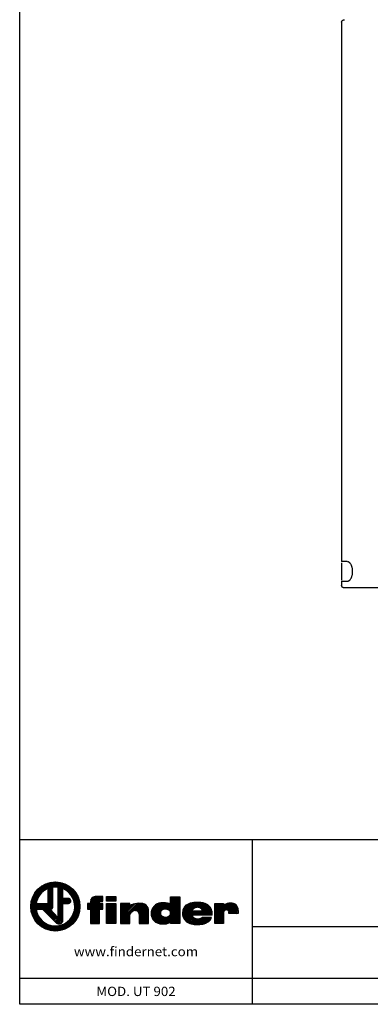
# Model space of a CAD drawing. Extents: x -144 to 282557, y -76 to 302902.
# Drawn here: x -144 to -76, y -76 to 115 of the extents above; entities that cross this region are included whole.
import ezdxf
from ezdxf.enums import TextEntityAlignment as Align

# ---------------------------------------------------------------- set-up
doc = ezdxf.new("R2010")
doc.units = 0
doc.header["$LTSCALE"] = 0.5
doc.header["$MEASUREMENT"] = 0
doc.layers.get('0').update_dxf_attribs({"linetype": 'CONTINUOUS'})
doc.layers.get('DEFPOINTS').update_dxf_attribs({"linetype": 'CONTINUOUS'})
for name, color, linetype in [('CARTOUCHE', 7, 'CONTINUOUS'), ('DIM', 3, 'CONTINUOUS'), ('DRAW', 7, 'CONTINUOUS'), ('DRAW-TEXT', 1, 'CONTINUOUS')]:
    doc.layers.add(name, color=color, linetype=linetype)
doc.styles.add('FINDER', font='ARIAL.TTF', dxfattribs={"height": 1.8})
doc.dimstyles.new('FINDER', dxfattribs={"dimtxt": 3.5, "dimasz": 2.5, "dimexe": 1.25, "dimexo": 2, "dimtad": 1, "dimdsep": 46, "dimtxsty": 'FINDER', "dimcen": 2.5, "dimclrd": 256, "dimclre": 256, "dimclrt": 2, "dimadec": 0, "dimazin": 0, "dimtfac": 1, "dimtmove": 0, "dimatfit": 3, "dimfxl": 1, "dimarcsym": 0})

# ---------------------------------------------------------------- blocks, each defined once
blk = doc.blocks.new('*X609')
at = {"color": 0, "linetype": 'Continuous'}
for p, q in [((7.204078, 24.685722), (11.139345, 28.620989)), ((9.92464, 27.123441), (11.463286, 28.662087)), ((10.464823, 27.380782), (11.764259, 28.680217)), ((10.464823, 27.097939), (12.046753, 28.679869)), ((10.464823, 26.815096), (12.313807, 28.66408)), ((11.605159, 27.672589), (12.567584, 28.635015)), ((11.899556, 27.684144), (12.809691, 28.594279)), ((7.275296, 25.039783), (10.785285, 28.549771)), ((7.389393, 25.436722), (10.388345, 28.435675)), ((7.574054, 25.904226), (9.920841, 28.251013)), ((7.923915, 26.53693), (9.288138, 27.901153)), ((10.464823, 26.532253), (11.413873, 27.481303)), ((10.464823, 26.249411), (11.413873, 27.198461)), ((10.464823, 25.966568), (11.413873, 26.915618)), ((12.172484, 27.674229), (13.041351, 28.543096)), ((12.362923, 27.581825), (13.26352, 28.482423)), ((12.362923, 27.298983), (13.476956, 28.413016)), ((12.362923, 27.01614), (13.682269, 28.335486)), ((12.362923, 26.733297), (13.879952, 28.250326)), ((12.362923, 26.450454), (14.070408, 28.157939)), ((12.362923, 26.167612), (13.323223, 27.127912)), ((12.362923, 25.884769), (13.323223, 26.845069)), ((13.51476, 27.319448), (14.253964, 28.058653)), ((13.701993, 27.223839), (14.430886, 27.952732)), ((13.880701, 27.119704), (14.601389, 27.840392)), ((14.051246, 27.007407), (14.76564, 27.7218)), ((14.213901, 26.887219), (14.923766, 27.597084)), ((14.368854, 26.75933), (15.07586, 27.466336)), ((14.516224, 26.623856), (15.221979, 27.329612)), ((14.65606, 26.48085), (15.362148, 27.186938)), ((14.78835, 26.330297), (15.49636, 27.038307)), ((14.913014, 26.172119), (15.624577, 26.883681)), ((15.029907, 26.006168), (15.746727, 26.722988)), ((7.14485, 24.060809), (8.412672, 25.328631)), ((7.145198, 23.778314), (8.270421, 24.903537)), ((7.16298, 24.361781), (8.701626, 25.900428)), ((9.493421, 23.29811), (11.413873, 25.218562)), ((9.636187, 23.158033), (11.413873, 24.935719)), ((10.464823, 25.683725), (11.413873, 26.632775)), ((10.464823, 25.400883), (11.413873, 26.349933)), ((10.464823, 25.11804), (11.413873, 26.06709)), ((10.464823, 24.835197), (11.413873, 25.784247)), ((10.464823, 24.552354), (11.413873, 25.501404)), ((12.362923, 25.601926), (13.323223, 26.562226)), ((12.362923, 25.319084), (13.323223, 26.279384)), ((12.362923, 25.036241), (13.323223, 25.996541)), ((12.362923, 24.753398), (13.323223, 25.713698)), ((12.362923, 23.622027), (14.244239, 25.503344)), ((12.362923, 23.90487), (13.961397, 25.503344)), ((12.362923, 24.187713), (13.678554, 25.503344)), ((12.362923, 24.470555), (13.395711, 25.503344)), ((13.532132, 24.508394), (14.516893, 25.493154)), ((13.814975, 24.508394), (14.709087, 25.402506)), ((14.097817, 24.508394), (14.840413, 25.25099)), ((14.38066, 24.508394), (14.903943, 25.031677)), ((15.138805, 25.832223), (15.862703, 26.556122)), ((15.2394, 25.649976), (15.972362, 26.382939)), ((15.331283, 25.459017), (16.075518, 26.203251)), ((15.41392, 25.258811), (16.171934, 26.016825)), ((15.486619, 25.048667), (16.261321, 25.823369)), ((15.548478, 24.827684), (16.343321, 25.622526)), ((15.598315, 24.594678), (16.417496, 25.413858)), ((15.634541, 24.34806), (16.483306, 25.196826)), ((15.654961, 24.085639), (16.540085, 24.970762)), ((7.160988, 23.511261), (8.191864, 24.542137)), ((7.190052, 23.257483), (8.361313, 24.428744)), ((7.230788, 23.015376), (8.644156, 24.428744)), ((7.281971, 22.783716), (8.926999, 24.428744)), ((7.342645, 22.561547), (8.178233, 23.397136)), ((7.412052, 22.348111), (8.220417, 23.156477)), ((7.489582, 22.142799), (8.275484, 22.928701)), ((8.191941, 23.410844), (9.209841, 24.428744)), ((8.474784, 23.410844), (9.492684, 24.428744)), ((8.757627, 23.410844), (9.775527, 24.428744)), ((9.040469, 23.410844), (10.058369, 24.428744)), ((9.323312, 23.410844), (10.341212, 24.428744)), ((9.778954, 23.017957), (11.413873, 24.652876)), ((9.92172, 22.87788), (11.413873, 24.370034)), ((10.064486, 22.737804), (11.413873, 24.087191)), ((10.207252, 22.597727), (10.951391, 23.341866)), ((10.350018, 22.457651), (11.087039, 23.194672)), ((10.492785, 22.317574), (11.222688, 23.047477)), ((10.635551, 22.177498), (11.358336, 22.900283)), ((11.020368, 23.410844), (11.413873, 23.804348)), ((12.362923, 23.339185), (13.323223, 24.299485)), ((12.362923, 23.056342), (13.323223, 24.016642)), ((12.362923, 22.773499), (13.323223, 23.733799)), ((12.362923, 22.490656), (13.323223, 23.450956)), ((12.362923, 22.207814), (13.323223, 23.168114)), ((12.362923, 21.924971), (13.323223, 22.885271)), ((12.804844, 19.255622), (16.569445, 23.020223)), ((14.795352, 21.528973), (16.622133, 23.355754)), ((15.293536, 22.309999), (16.649275, 23.665738)), ((15.479088, 22.778394), (16.656273, 23.955579)), ((15.580082, 23.162231), (16.646682, 24.228831)), ((15.634125, 23.499117), (16.622986, 24.487978)), ((15.656425, 23.804259), (16.586997, 24.734832)), ((7.574741, 21.945116), (8.342034, 22.712408)), ((7.667128, 21.75466), (8.419014, 22.506545)), ((7.766415, 21.571104), (8.505619, 22.310308)), ((7.872335, 21.394181), (8.601228, 22.123074)), ((7.984675, 21.223678), (8.705364, 21.944367)), ((8.103267, 21.059428), (8.81766, 21.773821)), ((8.227983, 20.901301), (8.937848, 21.611166)), ((8.358732, 20.749207), (9.065738, 21.456213)), ((8.495456, 20.603088), (9.201211, 21.308844)), ((8.63813, 20.462919), (9.344218, 21.169008)), ((8.78676, 20.328707), (9.494771, 21.036718)), ((10.778317, 22.037421), (11.493985, 22.753089)), ((10.921083, 21.897345), (11.629634, 22.605895)), ((11.063849, 21.757268), (11.765282, 22.458701)), ((11.206616, 21.617192), (11.900931, 22.311507)), ((11.349382, 21.477115), (12.03658, 22.164313)), ((11.492148, 21.337039), (12.172228, 22.017119)), ((11.634914, 21.196962), (12.307877, 21.869925)), ((11.77768, 21.056886), (13.323223, 22.602428)), ((11.920447, 20.916809), (13.323223, 22.319586)), ((12.063213, 20.776733), (13.323223, 22.036743)), ((12.212553, 20.64323), (13.323223, 21.7539)), ((12.404347, 20.552181), (13.323223, 21.471057)), ((12.469313, 19.202934), (14.296095, 21.029715)), ((12.654531, 20.519523), (13.323223, 21.188215)), ((13.174894, 19.342829), (16.482238, 22.650174)), ((13.596595, 19.481687), (16.34338, 22.228473)), ((14.112517, 19.714767), (16.1103, 21.71255)), ((8.941386, 20.200491), (9.652949, 20.912053)), ((9.102079, 20.078341), (9.818899, 20.795161)), ((9.268945, 19.962364), (9.992844, 20.686263)), ((9.442129, 19.852705), (10.175091, 20.585668)), ((9.621817, 19.74955), (10.366051, 20.493784)), ((9.808243, 19.653134), (10.566257, 20.411147)), ((10.001699, 19.563747), (10.776401, 20.338449)), ((10.202541, 19.481747), (10.997384, 20.276589)), ((10.411209, 19.407572), (11.23039, 20.226752)), ((10.628242, 19.341761), (11.477007, 20.190527)), ((10.854306, 19.284983), (11.739429, 20.170106)), ((11.090236, 19.23807), (12.020808, 20.168643)), ((11.33709, 19.202082), (12.325951, 20.190943)), ((11.596236, 19.178385), (12.662836, 20.244985)), ((11.869488, 19.168795), (13.046674, 20.34598)), ((12.159329, 19.175793), (13.515068, 20.531532)), ((14.989467, 20.308874), (15.516193, 20.8356))]:
    blk.add_line(p, q, dxfattribs=at)
blk = doc.blocks.new('*X615')
at = {"color": 0, "linetype": 'Continuous'}
for p, q in [((36.478924, 22.565027), (38.599964, 24.686067)), ((36.497306, 22.866251), (38.252546, 24.621491)), ((36.503475, 22.306735), (38.910338, 24.713597)), ((36.558727, 22.079144), (39.214889, 24.735306)), ((36.58207, 23.233858), (37.861674, 24.513462)), ((36.633672, 21.871247), (39.492393, 24.729967)), ((36.722045, 21.676776), (39.769169, 24.723901)), ((36.825922, 21.497811), (38.407305, 23.079194)), ((36.878958, 23.813588), (37.289934, 24.224564)), ((36.946052, 21.335098), (38.690147, 23.079194)), ((37.07656, 21.182763), (38.97299, 23.079194)), ((38.421083, 22.244444), (39.255833, 23.079194)), ((38.703926, 22.244444), (39.538676, 23.079194)), ((38.986768, 22.244444), (39.821518, 23.079194)), ((39.069245, 23.741134), (40.026103, 24.697992)), ((39.270055, 22.244888), (40.104361, 23.079194)), ((39.38488, 23.773926), (40.269576, 24.658623)), ((39.553986, 22.245976), (41.470496, 24.162486)), ((39.638454, 23.744657), (40.501236, 24.607439)), ((39.837917, 22.247064), (41.624849, 24.033997)), ((39.853662, 23.677023), (40.721945, 24.545306)), ((40.035599, 23.576117), (40.932542, 24.47306)), ((40.121848, 22.248152), (41.763132, 23.889436)), ((40.185855, 23.443531), (41.127162, 24.384837)), ((40.296756, 23.271589), (41.306075, 24.280908)), ((40.405779, 22.249241), (41.885758, 23.729219)), ((40.68971, 22.250329), (41.992262, 23.552881)), ((40.973641, 22.251417), (42.082697, 23.360473)), ((41.257572, 22.252505), (42.156032, 23.150966)), ((41.541502, 22.253593), (42.21409, 22.926181)), ((37.22185, 21.045211), (38.375638, 22.198999)), ((37.386162, 20.92668), (38.458814, 21.999332)), ((37.567077, 20.824752), (38.587242, 21.844917)), ((37.762127, 20.736959), (38.751667, 21.7265)), ((37.96719, 20.65918), (38.94359, 21.63558)), ((38.180128, 20.589276), (39.162324, 21.571471)), ((38.407693, 20.533998), (39.411545, 21.53785)), ((38.650769, 20.494231), (39.711135, 21.554596)), ((38.902535, 20.463154), (40.178872, 21.739491)), ((39.166766, 20.444542), (40.577867, 21.855644)), ((39.448788, 20.443722), (40.86071, 21.855644)), ((39.74394, 20.456031), (41.143553, 21.855644)), ((40.05278, 20.482029), (41.426395, 21.855644)), ((40.387144, 20.533549), (41.709238, 21.855644)), ((40.761924, 20.625487), (41.992081, 21.855644)), ((41.233824, 20.814544), (42.038521, 21.619241)), ((41.825433, 22.254682), (42.248624, 22.677873)), ((42.109364, 22.25577), (42.234688, 22.381093))]:
    blk.add_line(p, q, dxfattribs=at)
blk = doc.blocks.new('*X613')
at = {"color": 0, "linetype": 'Continuous'}
for p, q in [((24.494923, 21.046206), (28.005321, 24.556604)), ((24.494923, 20.763363), (28.282141, 24.550582)), ((24.494923, 21.329049), (27.704195, 24.538321)), ((24.494923, 22.743262), (26.260054, 24.508394)), ((24.494923, 23.026105), (25.977212, 24.508394)), ((24.494923, 23.308948), (25.694369, 24.508394)), ((24.494923, 23.59179), (25.411526, 24.508394)), ((24.494923, 23.874633), (25.128683, 24.508394)), ((24.494923, 24.157476), (24.845841, 24.508394)), ((24.494923, 24.440319), (24.562998, 24.508394)), ((24.494923, 21.611891), (27.370303, 24.487272)), ((24.494923, 21.894734), (26.987035, 24.386846)), ((24.494923, 22.46042), (26.289973, 24.25547)), ((24.494923, 22.177577), (26.510566, 24.19322)), ((27.093379, 23.078976), (28.539658, 24.525255)), ((27.426682, 23.129436), (28.781111, 24.483866)), ((27.673361, 23.093274), (29.008732, 24.428645)), ((27.856431, 22.993501), (29.218545, 24.355614)), ((27.9938, 22.848027), (29.394359, 24.248585)), ((28.084087, 22.655471), (29.54593, 24.117314)), ((28.108423, 22.396964), (29.67413, 23.962671)), ((28.108423, 22.114122), (29.777815, 23.783513)), ((28.108423, 21.831279), (29.853268, 23.576124)), ((28.108423, 21.548436), (29.891843, 23.331856)), ((28.108423, 21.265593), (29.892223, 23.049393)), ((24.646496, 20.632094), (26.289973, 22.275571)), ((24.929339, 20.632094), (26.289973, 21.992728)), ((25.212181, 20.632094), (26.289973, 21.709885)), ((25.495024, 20.632094), (26.289973, 21.427042)), ((25.777867, 20.632094), (26.289973, 21.1442)), ((28.108423, 20.982751), (29.892223, 22.766551)), ((28.108423, 20.699908), (29.892223, 22.483708)), ((28.323451, 20.632094), (29.892223, 22.200865)), ((28.606294, 20.632094), (29.892223, 21.918023)), ((28.889137, 20.632094), (29.892223, 21.63518)), ((29.171979, 20.632094), (29.892223, 21.352337)), ((29.454822, 20.632094), (29.892223, 21.069494)), ((26.06071, 20.632094), (26.289973, 20.861357)), ((29.737665, 20.632094), (29.892223, 20.786652))]:
    blk.add_line(p, q, dxfattribs=at)
blk = doc.blocks.new('*X612')
at = {"color": 0, "linetype": 'Continuous'}
for p, q in [((21.807973, 22.884739), (23.431627, 24.508394)), ((21.807973, 23.167582), (23.148784, 24.508394)), ((21.807973, 23.450425), (22.865942, 24.508394)), ((21.807973, 23.733268), (22.583099, 24.508394)), ((21.807973, 24.01611), (22.300256, 24.508394)), ((21.807973, 24.298953), (22.017414, 24.508394)), ((21.807973, 22.601897), (23.625973, 24.419897)), ((21.807973, 22.319054), (23.625973, 24.137054)), ((21.807973, 22.036211), (23.625973, 23.854211)), ((21.807973, 21.753369), (23.625973, 23.571369)), ((21.807973, 21.470526), (23.625973, 23.288526)), ((21.807973, 21.187683), (23.625973, 23.005683)), ((21.807973, 20.90484), (23.625973, 22.72284)), ((21.818069, 20.632094), (23.625973, 22.439998)), ((22.100912, 20.632094), (23.625973, 22.157155)), ((22.383754, 20.632094), (23.625973, 21.874312)), ((22.666597, 20.632094), (23.625973, 21.59147)), ((22.94944, 20.632094), (23.625973, 21.308627)), ((23.232282, 20.632094), (23.625973, 21.025784)), ((23.515125, 20.632094), (23.625973, 20.742941))]:
    blk.add_line(p, q, dxfattribs=at)
blk = doc.blocks.new('*X610')
at = {"color": 0, "linetype": 'Continuous'}
for p, q in [((18.137323, 23.45673), (20.515586, 25.834994)), ((18.137323, 23.739573), (20.232744, 25.834994)), ((18.374279, 23.410844), (20.798429, 25.834994)), ((18.657122, 23.410844), (21.081272, 25.834994)), ((18.674623, 24.559716), (19.949901, 25.834994)), ((18.674623, 24.842558), (19.667058, 25.834994)), ((18.674623, 23.145502), (21.087523, 25.558402)), ((18.702805, 25.153583), (19.356077, 25.806855)), ((20.743807, 24.931844), (21.087523, 25.275559)), ((21.02665, 24.931844), (21.087523, 24.992717)), ((18.137323, 24.022416), (18.623301, 24.508394)), ((18.137323, 24.305258), (18.340458, 24.508394)), ((18.674623, 22.862659), (20.433977, 24.622013)), ((18.674623, 22.296974), (20.886043, 24.508394)), ((18.674623, 22.579817), (20.6032, 24.508394)), ((18.674623, 22.014131), (21.087523, 24.427031)), ((18.674623, 21.731288), (21.087523, 24.144188)), ((18.674623, 21.448446), (20.470123, 23.243946)), ((18.674623, 21.165603), (20.470123, 22.961103)), ((20.637021, 23.410844), (21.087523, 23.861346)), ((20.919864, 23.410844), (21.087523, 23.578503)), ((18.674623, 20.88276), (20.470123, 22.67826)), ((18.706799, 20.632094), (20.470123, 22.395418)), ((18.989642, 20.632094), (20.470123, 22.112575)), ((19.272484, 20.632094), (20.470123, 21.829732)), ((19.555327, 20.632094), (20.470123, 21.546889)), ((19.83817, 20.632094), (20.470123, 21.264047)), ((20.121013, 20.632094), (20.470123, 20.981204)), ((20.403855, 20.632094), (20.470123, 20.698361))]:
    blk.add_line(p, q, dxfattribs=at)
blk = doc.blocks.new('*X611')
at = {"color": 0, "linetype": 'Continuous'}
for p, q in [((21.807973, 25.147481), (22.495485, 25.834994)), ((21.807973, 25.430324), (22.212643, 25.834994)), ((21.807973, 25.713167), (21.9298, 25.834994)), ((21.886428, 24.943094), (22.778328, 25.834994)), ((22.169271, 24.943094), (23.061171, 25.834994)), ((22.452114, 24.943094), (23.344014, 25.834994)), ((22.734956, 24.943094), (23.625973, 25.83411)), ((23.017799, 24.943094), (23.625973, 25.551268)), ((23.300642, 24.943094), (23.625973, 25.268425)), ((23.583484, 24.943094), (23.625973, 24.985582))]:
    blk.add_line(p, q, dxfattribs=at)
blk = doc.blocks.new('*X614')
at = {"color": 0, "linetype": 'Continuous'}
for p, q in [((33.373037, 23.418937), (35.777843, 25.823744)), ((33.595067, 23.358124), (35.986573, 25.749631)), ((33.798691, 23.278906), (35.986573, 25.466788)), ((33.969461, 23.166833), (35.986573, 25.183945)), ((34.100287, 23.014817), (35.986573, 24.901103)), ((34.191523, 24.520266), (35.495, 25.823744)), ((34.191523, 24.803109), (35.212158, 25.823744)), ((34.191523, 25.085952), (34.929315, 25.823744)), ((34.191523, 25.368794), (34.646472, 25.823744)), ((34.191523, 25.651637), (34.363629, 25.823744)), ((30.423694, 22.449493), (32.621475, 24.647275)), ((30.424318, 22.732961), (32.321114, 24.629756)), ((30.459126, 22.202083), (32.905926, 24.648883)), ((30.48456, 23.076045), (31.978931, 24.570416)), ((30.51714, 21.977254), (33.172249, 24.632364)), ((30.591179, 21.76845), (33.418127, 24.595399)), ((30.667096, 23.541423), (31.516241, 24.390569)), ((30.684862, 21.579291), (33.65908, 24.553509)), ((30.795736, 21.407322), (32.266041, 22.877627)), ((32.507524, 20.573525), (35.986573, 24.052574)), ((32.748174, 23.35976), (33.885911, 24.497497)), ((32.788122, 20.571281), (35.986573, 23.769732)), ((33.081013, 20.58133), (35.986573, 23.486889)), ((33.115995, 23.444738), (34.077945, 24.406688)), ((33.392366, 20.60984), (35.986573, 23.204046)), ((33.76931, 20.703941), (35.986573, 22.921204)), ((34.178814, 22.527659), (35.986573, 24.335417)), ((34.181643, 22.81333), (35.986573, 24.61826)), ((30.922891, 21.251634), (32.233585, 22.562329)), ((31.067037, 21.112937), (32.307803, 22.353704)), ((31.223131, 20.986189), (32.424733, 22.187791)), ((31.394628, 20.874843), (32.578781, 22.058996)), ((31.577357, 20.774729), (32.769161, 21.966533)), ((31.777522, 20.692051), (32.988078, 21.902608)), ((32.000516, 20.632203), (33.247555, 21.879242)), ((32.243083, 20.591928), (33.594792, 21.943636)), ((34.191523, 20.843311), (35.986573, 22.638361)), ((34.251898, 20.620844), (35.986573, 22.355518)), ((34.534741, 20.620844), (35.986573, 22.072675)), ((34.817584, 20.620844), (35.986573, 21.789833)), ((35.100427, 20.620844), (35.986573, 21.50699)), ((35.383269, 20.620844), (35.986573, 21.224147)), ((35.666112, 20.620844), (35.986573, 20.941305)), ((35.948955, 20.620844), (35.986573, 20.658462))]:
    blk.add_line(p, q, dxfattribs=at)
blk = doc.blocks.new('*X616')
at = {"color": 0, "linetype": 'Continuous'}
for p, q in [((42.732973, 21.465165), (45.857715, 24.589906)), ((42.732973, 21.748008), (45.563093, 24.578127)), ((42.732973, 22.03085), (45.222277, 24.520155)), ((42.732973, 22.879378), (44.361988, 24.508394)), ((42.732973, 23.162221), (44.079145, 24.508394)), ((42.732973, 23.445064), (43.796303, 24.508394)), ((42.732973, 23.727907), (43.51346, 24.508394)), ((42.732973, 24.010749), (43.230617, 24.508394)), ((42.732973, 24.293592), (42.947775, 24.508394)), ((42.732973, 22.313693), (44.777089, 24.357809)), ((42.732973, 22.596536), (44.459623, 24.323186)), ((42.732973, 21.182322), (44.492506, 22.941855)), ((44.797622, 23.246971), (46.115166, 24.564515)), ((45.102547, 23.269053), (46.346357, 24.512863)), ((45.294614, 23.178278), (46.558784, 24.442448)), ((45.418199, 23.01902), (46.74471, 24.345531)), ((45.454573, 22.772551), (46.900895, 24.218874)), ((45.552658, 22.587794), (47.029303, 24.064438)), ((45.835501, 22.587794), (47.132011, 23.884304)), ((46.118343, 22.587794), (47.209214, 23.678665)), ((46.401186, 22.587794), (47.261533, 23.448141)), ((46.684029, 22.587794), (47.296115, 23.19988)), ((46.966872, 22.587794), (47.307662, 22.928584)), ((42.732973, 20.899479), (44.459623, 22.626129)), ((42.74843, 20.632094), (44.459623, 22.343287)), ((43.031273, 20.632094), (44.459623, 22.060444)), ((43.314115, 20.632094), (44.459623, 21.777601)), ((43.596958, 20.632094), (44.459623, 21.494759)), ((43.879801, 20.632094), (44.459623, 21.211916)), ((47.249714, 22.587794), (47.287957, 22.626036)), ((44.162643, 20.632094), (44.459623, 20.929073)), ((44.445486, 20.632094), (44.459623, 20.64623))]:
    blk.add_line(p, q, dxfattribs=at)
blk = doc.blocks.new('POLYLINE_113', base_point=(692.327498, 375.477383))
at = {"layer": 'DIM', "color": 0, "linetype": 'Continuous'}
for p, q in [((691.751287, 375.945987), (691.750433, 375.961677)), ((691.75271, 375.930328), (691.751287, 375.945987)), ((691.754701, 375.914716), (691.75271, 375.930328)), ((691.757256, 375.899165), (691.754701, 375.914716)), ((691.760374, 375.883692), (691.757256, 375.899165)), ((691.764052, 375.868311), (691.760374, 375.883692)), ((691.768286, 375.853038), (691.764052, 375.868311)), ((691.773072, 375.837887), (691.768286, 375.853038)), ((691.778406, 375.822874), (691.773072, 375.837887)), ((691.78428, 375.808014), (691.778406, 375.822874)), ((691.790692, 375.79332), (691.78428, 375.808014)), ((691.797632, 375.778809), (691.790692, 375.79332)), ((691.805096, 375.764493), (691.797632, 375.778809)), ((691.813075, 375.750387), (691.805096, 375.764493)), ((691.821562, 375.736506), (691.813075, 375.750387)), ((691.830549, 375.722862), (691.821562, 375.736506)), ((691.840025, 375.709469), (691.830549, 375.722862)), ((691.849983, 375.696341), (691.840025, 375.709469)), ((691.860412, 375.68349), (691.849983, 375.696341)), ((691.871302, 375.670929), (691.860412, 375.68349)), ((691.882642, 375.658671), (691.871302, 375.670929)), ((691.894421, 375.646727), (691.882642, 375.658671)), ((691.906628, 375.635109), (691.894421, 375.646727)), ((691.91925, 375.623829), (691.906628, 375.635109)), ((691.932275, 375.612898), (691.91925, 375.623829)), ((691.94569, 375.602327), (691.932275, 375.612898)), ((691.959481, 375.592126), (691.94569, 375.602327)), ((691.973636, 375.582305), (691.959481, 375.592126)), ((691.98814, 375.572874), (691.973636, 375.582305)), ((692.002979, 375.563842), (691.98814, 375.572874)), ((692.018138, 375.555219), (692.002979, 375.563842)), ((692.033603, 375.547012), (692.018138, 375.555219)), ((692.049358, 375.539229), (692.033603, 375.547012)), ((692.065387, 375.531879), (692.049358, 375.539229)), ((692.081674, 375.524969), (692.065387, 375.531879)), ((692.098205, 375.518505), (692.081674, 375.524969)), ((692.114961, 375.512494), (692.098205, 375.518505)), ((692.131928, 375.506942), (692.114961, 375.512494)), ((692.149087, 375.501854), (692.131928, 375.506942)), ((692.166423, 375.497236), (692.149087, 375.501854)), ((692.183917, 375.493091), (692.166423, 375.497236)), ((692.201553, 375.489424), (692.183917, 375.493091)), ((692.219314, 375.486239), (692.201553, 375.489424)), ((692.237181, 375.483538), (692.219314, 375.486239)), ((692.255137, 375.481325), (692.237181, 375.483538)), ((692.273165, 375.479602), (692.255137, 375.481325)), ((692.291246, 375.478369), (692.273165, 375.479602)), ((692.309363, 375.477629), (692.291246, 375.478369)), ((692.327498, 375.477383), (692.309363, 375.477629))]:
    blk.add_line(p, q, dxfattribs=at)
blk = doc.blocks.new('POLYLINE_17', base_point=(692.789379, 376.777383))
at = {"layer": 'DIM', "color": 0, "linetype": 'Continuous'}
for p, q in [((692.926865, 380.5624), (692.858258, 380.573633)), ((692.994929, 380.543728), (692.926865, 380.5624)), ((693.062183, 380.517691), (692.994929, 380.543728)), ((693.12836, 380.48439), (693.062183, 380.517691)), ((693.193198, 380.443958), (693.12836, 380.48439)), ((693.256444, 380.396554), (693.193198, 380.443958)), ((693.317846, 380.342365), (693.256444, 380.396554)), ((693.377162, 380.281606), (693.317846, 380.342365)), ((693.434159, 380.214515), (693.377162, 380.281606)), ((693.488611, 380.141358), (693.434159, 380.214515)), ((693.540303, 380.062423), (693.488611, 380.141358)), ((693.589032, 379.978022), (693.540303, 380.062423)), ((693.634605, 379.888488), (693.589032, 379.978022)), ((693.676842, 379.794175), (693.634605, 379.888488)), ((693.715577, 379.695453), (693.676842, 379.794175)), ((693.750657, 379.592715), (693.715577, 379.695453)), ((693.781943, 379.486363), (693.750657, 379.592715)), ((693.809311, 379.376819), (693.781943, 379.486363)), ((693.832655, 379.264515), (693.809311, 379.376819)), ((693.851881, 379.149893), (693.832655, 379.264515)), ((693.540303, 377.292342), (693.589032, 377.376743)), ((693.589032, 377.376743), (693.634605, 377.466277)), ((693.634605, 377.466277), (693.676842, 377.560591)), ((693.676842, 377.560591), (693.715577, 377.659312)), ((693.715577, 377.659312), (693.750657, 377.762051)), ((693.750657, 377.762051), (693.781943, 377.868402)), ((693.781943, 377.868402), (693.809311, 377.977946)), ((693.809311, 377.977946), (693.832655, 378.09025)), ((693.832655, 378.09025), (693.851881, 378.204872)), ((693.866914, 379.033407), (693.851881, 379.149893)), ((693.851881, 378.204872), (693.866914, 378.321358)), ((693.877694, 378.915516), (693.866914, 379.033407)), ((693.866914, 378.321358), (693.877694, 378.439249)), ((693.884179, 378.796685), (693.877694, 378.915516)), ((693.877694, 378.439249), (693.884179, 378.558081)), ((693.886344, 378.677383), (693.884179, 378.796685)), ((693.884179, 378.558081), (693.886344, 378.677383)), ((692.789379, 376.777383), (692.858258, 376.781132)), ((692.858258, 376.781132), (692.926865, 376.792365)), ((692.926865, 376.792365), (692.994929, 376.811037)), ((692.994929, 376.811037), (693.062183, 376.837075)), ((693.062183, 376.837075), (693.12836, 376.870375)), ((693.12836, 376.870375), (693.193198, 376.910807)), ((693.193198, 376.910807), (693.256444, 376.958211)), ((693.256444, 376.958211), (693.317846, 377.0124)), ((693.317846, 377.0124), (693.377162, 377.07316)), ((693.377162, 377.07316), (693.434159, 377.14025)), ((693.434159, 377.14025), (693.488611, 377.213407)), ((693.488611, 377.213407), (693.540303, 377.292342))]:
    blk.add_line(p, q, dxfattribs=at)
blk = doc.blocks.new('POLYLINE_191', base_point=(691.750148, 484.977383))
at = {"layer": 'DIM', "color": 0, "linetype": 'Continuous'}
for p, q in [((691.750148, 484.977383), (691.750433, 484.993088)), ((691.750433, 484.993088), (691.751287, 485.008778)), ((691.751287, 485.008778), (691.75271, 485.024437)), ((691.75271, 485.024437), (691.754701, 485.040049)), ((691.754701, 485.040049), (691.757256, 485.0556)), ((691.757256, 485.0556), (691.760374, 485.071073)), ((691.760374, 485.071073), (691.764052, 485.086454)), ((691.764052, 485.086454), (691.768286, 485.101728)), ((691.768286, 485.101728), (691.773072, 485.116878)), ((691.773072, 485.116878), (691.778406, 485.131891)), ((691.778406, 485.131891), (691.78428, 485.146752)), ((691.78428, 485.146752), (691.790692, 485.161445)), ((691.790692, 485.161445), (691.797632, 485.175957)), ((691.797632, 485.175957), (691.805096, 485.190272)), ((691.805096, 485.190272), (691.813075, 485.204378)), ((691.813075, 485.204378), (691.821562, 485.218259)), ((691.821562, 485.218259), (691.830549, 485.231903)), ((691.830549, 485.231903), (691.840025, 485.245296)), ((691.840025, 485.245296), (691.849983, 485.258424)), ((691.849983, 485.258424), (691.860412, 485.271275)), ((691.860412, 485.271275), (691.871302, 485.283836)), ((691.871302, 485.283836), (691.882642, 485.296095)), ((691.882642, 485.296095), (691.894421, 485.308038)), ((691.894421, 485.308038), (691.906628, 485.319656)), ((691.906628, 485.319656), (691.91925, 485.330936)), ((691.91925, 485.330936), (691.932275, 485.341867)), ((691.932275, 485.341867), (691.94569, 485.352438)), ((691.94569, 485.352438), (691.959481, 485.362639)), ((691.959481, 485.362639), (691.973636, 485.37246)), ((691.973636, 485.37246), (691.98814, 485.381891)), ((691.98814, 485.381891), (692.002979, 485.390923)), ((692.002979, 485.390923), (692.018138, 485.399547)), ((692.018138, 485.399547), (692.033603, 485.407754)), ((692.033603, 485.407754), (692.049358, 485.415536)), ((692.049358, 485.415536), (692.065387, 485.422886)), ((692.065387, 485.422886), (692.081674, 485.429796)), ((692.081674, 485.429796), (692.098205, 485.43626)), ((692.098205, 485.43626), (692.114961, 485.442271)), ((692.114961, 485.442271), (692.131928, 485.447823)), ((692.131928, 485.447823), (692.149087, 485.452911)), ((692.149087, 485.452911), (692.166423, 485.457529)), ((692.166423, 485.457529), (692.183917, 485.461674)), ((692.183917, 485.461674), (692.201553, 485.465341)), ((692.201553, 485.465341), (692.219314, 485.468526)), ((692.219314, 485.468526), (692.237181, 485.471227)), ((692.237181, 485.471227), (692.255137, 485.47344)), ((692.255137, 485.47344), (692.273165, 485.475164)), ((692.273165, 485.475164), (692.291246, 485.476396)), ((692.291246, 485.476396), (692.309363, 485.477136))]:
    blk.add_line(p, q, dxfattribs=at)
blk = doc.blocks.new('*D657')
at = {"layer": 'DEFPOINTS', "color": 0, "linetype": 'Continuous'}
for p in [(-81.82, 123.24), (-81.82, 114.4), (-8.52, 114.4)]:
    blk.add_point(p, dxfattribs=at)
at = {"layer": 'DIM', "linetype": 'Continuous', "lineweight": -2}
for p, q in [((-81.82, 116.4), (-81.82, 124.49)), ((-8.52, 116.4), (-8.52, 124.49)), ((-11.02, 123.24), (-79.32, 123.24))]:
    blk.add_line(p, q, dxfattribs=at)
at = {"layer": 'DIM', "linetype": 'Continuous'}
for points in [[(-79.32, 123.65), (-79.32, 122.82), (-81.82, 123.24)], [(-11.02, 123.65), (-11.02, 122.82), (-8.52, 123.24)]]:
    blk.add_solid(points, dxfattribs=at)
at = {"layer": 'DIM', "color": 2, "linetype": 'Continuous', "insert": (-45.17, 124.78), "char_height": 1.8, "attachment_point": 5, "style": 'FINDER'}
blk.add_mtext('73.3', dxfattribs=at)

msp = doc.modelspace()

# ---------------------------------------------------------------- linework, layer by layer
at = {"layer": 'CARTOUCHE', "color": 7, "linetype": 'Continuous'}
for p, q in [((55.905, -43.836), (-144.095, -43.836)), ((-99.095, -43.836), (-99.095, -75.681)), ((55.905, -60.678), (-99.095, -60.678)), ((55.905, -70.68), (-144.095, -70.68))]:
    msp.add_line(p, q, dxfattribs=at)
at = {"layer": 'CARTOUCHE', "color": 7, "linetype": 'Continuous', "flags": 128}
msp.add_lwpolyline([(55.905, 211.319), (55.905, -75.681), (-144.095, -75.681), (-144.095, 211.319), (55.905, 211.319)], close=True, dxfattribs=at)
at = {"layer": 'DRAW', "linetype": 'Continuous'}
for p, q in [((-81.816, 114.401), (-81.816, 10.001)), ((-80.731, 10.001), (-81.816, 10.001)), ((-81.816, 9.801), (-81.816, 6.401)), ((-81.816, 6.201), (-81.816, 5.401)), ((-81.816, 6.201), (-80.777, 6.201)), ((-78.208, 4.901), (-81.239, 4.901)), ((-58.722, 4.901), (-78.208, 4.901))]:
    msp.add_line(p, q, dxfattribs=at)
at = {"layer": 'DRAW-TEXT', "linetype": 'Continuous'}
for p, q in [((-138.63, -53.282), (-138.63, -56.252)), ((-137.681, -56.915), (-137.681, -53.028)), ((-136.732, -53.026), (-136.732, -58.871)), ((-135.771, -55.178), (-135.771, -53.277)), ((-134.741, -55.178), (-135.771, -55.178)), ((-128.007, -54.846), (-129.505, -54.846)), ((-128.007, -55.749), (-128.007, -54.846)), ((-127.287, -54.846), (-125.469, -54.846)), ((-127.287, -55.738), (-127.287, -54.846)), ((-125.469, -54.846), (-125.469, -55.738)), ((-114.903, -54.857), (-113.108, -54.857)), ((-114.903, -56.361), (-114.903, -54.857)), ((-113.108, -54.857), (-113.108, -60.06)), ((-138.63, -56.252), (-140.92, -56.252)), ((-135.771, -56.173), (-134.639, -56.173)), ((-135.771, -59.511), (-135.771, -56.173)), ((-130.957, -56.173), (-130.957, -57.27)), ((-130.42, -56.173), (-130.957, -56.173)), ((-130.42, -55.749), (-130.42, -56.173)), ((-128.682, -56.173), (-128.633, -55.912)), ((-128.007, -56.173), (-128.682, -56.173)), ((-128.416, -55.749), (-128.007, -55.749)), ((-128.007, -57.27), (-128.007, -56.173)), ((-125.469, -55.738), (-127.287, -55.738)), ((-127.287, -60.049), (-127.287, -56.173)), ((-127.287, -56.173), (-125.469, -56.173)), ((-125.469, -56.173), (-125.469, -60.049)), ((-122.805, -56.173), (-124.6, -56.173)), ((-124.6, -56.173), (-124.6, -60.049)), ((-122.805, -56.607), (-122.805, -56.173)), ((-106.362, -60.049), (-106.362, -56.173)), ((-106.362, -56.173), (-104.635, -56.173)), ((-104.635, -56.173), (-104.635, -56.516)), ((-140.918, -57.27), (-139.716, -57.27)), ((-139.716, -57.27), (-136.921, -60.013)), ((-138.207, -57.27), (-137.978, -57.27)), ((-136.732, -58.871), (-138.207, -57.27)), ((-130.957, -57.27), (-130.42, -57.27)), ((-130.42, -57.27), (-130.42, -60.049)), ((-128.624, -60.049), (-128.624, -57.27)), ((-128.624, -57.27), (-128.007, -57.27)), ((-122.805, -60.049), (-122.805, -58.248)), ((-120.986, -58.202), (-120.986, -60.049)), ((-119.202, -60.049), (-119.202, -57.356)), ((-114.903, -58.071), (-114.903, -57.922)), ((-110.73, -57.602), (-109.94, -57.602)), ((-110.044, -58.437), (-110.73, -58.437)), ((-109.94, -58.437), (-110.044, -58.437)), ((-109.94, -57.602), (-108.752, -57.602)), ((-106.888, -58.425), (-109.94, -58.437)), ((-108.752, -58.825), (-106.991, -58.825)), ((-104.635, -57.899), (-104.635, -60.049)), ((-103.64, -58.093), (-103.64, -57.853)), ((-101.811, -58.093), (-103.64, -58.093)), ((-130.42, -60.049), (-128.624, -60.049)), ((-125.469, -60.049), (-127.287, -60.049)), ((-124.6, -60.049), (-122.805, -60.049)), ((-120.986, -60.049), (-119.202, -60.049)), ((-114.903, -60.06), (-114.903, -59.754)), ((-113.108, -60.06), (-114.903, -60.06)), ((-104.635, -60.049), (-106.362, -60.049))]:
    msp.add_line(p, q, dxfattribs=at)
msp.add_circle((-137.195, -56.756), 4.757, dxfattribs=at)
for centre, radius, start, end in [((-137.195, -56.756), 3.759, 112.44103, 172.30447), ((-137.195, -56.756), 3.759, 187.86855, 67.74448), ((-137.195, -56.756), 3.759, 82.92015, 97.42568), ((-134.69, -55.675), 0.5, 275.84013, 95.84013), ((-129.514, -55.752), 0.906, 90, 180), ((-138.144, -56.83), 0.471, 290.58179, 349.59791), ((-128.389, -56.012), 0.265, 95.84467, 157.80781), ((-121.027, -59.636), 3.512, 71.87239, 120.40556), ((-120.42, -57.416), 1.219, 2.807, 66.54578), ((-121.651, -58.861), 1.307, 92.96251, 152.00332), ((-121.637, -58.202), 0.651, 0, 97.15068)]:
    msp.add_arc(centre, radius, start, end, dxfattribs=at)
for points, knots in [([(-114.903, -56.361), (-114.947, -56.322), (-115.042, -56.249), (-115.208, -56.179), (-115.382, -56.136), (-115.616, -56.093), (-115.909, -56.043), (-116.266, -56.022), (-116.621, -56.035), (-116.977, -56.069), (-117.322, -56.165), (-117.647, -56.314), (-117.937, -56.525), (-118.188, -56.779), (-118.4, -57.068), (-118.556, -57.39), (-118.652, -57.735), (-118.689, -58.091), (-118.651, -58.448), (-118.561, -58.794), (-118.413, -59.12), (-118.205, -59.412), (-117.942, -59.655), (-117.644, -59.851), (-117.318, -60.001), (-116.97, -60.084), (-116.614, -60.112), (-116.258, -60.112), (-115.902, -60.1), (-115.43, -60.043), (-115.095, -59.892), (-114.903, -59.754)], [0, 0, 0, 0, 0.1780762, 0.3550416, 0.5343449, 0.714656, 1.0709691, 1.4257967, 1.782601, 2.1386039, 2.4946651, 2.8510544, 3.206893, 3.5633759, 3.9193938, 4.2754892, 4.63181, 4.9879688, 5.3440814, 5.7003986, 6.0564031, 6.4126856, 6.7685538, 7.1249939, 7.4809186, 7.8370649, 8.1932265, 8.5491535, 8.9059277, 9.2618281, 9.9705576, 9.9705576, 9.9705576, 9.9705576]), ([(-106.888, -58.425), (-106.863, -58.335), (-106.831, -58.147), (-106.853, -57.863), (-106.916, -57.586), (-107.036, -57.229), (-107.272, -56.814), (-107.627, -56.497), (-107.947, -56.299), (-108.206, -56.184), (-108.475, -56.099), (-108.84, -56.01), (-109.307, -55.946), (-109.872, -55.938), (-110.435, -55.973), (-110.99, -56.08), (-111.528, -56.261), (-112.003, -56.58), (-112.353, -57.032), (-112.572, -57.556), (-112.632, -58.029), (-112.596, -58.404), (-112.493, -58.767), (-112.333, -59.111), (-112.103, -59.41), (-111.91, -59.617), (-111.68, -59.783), (-111.342, -59.95), (-110.9, -60.115), (-110.342, -60.213), (-109.779, -60.254), (-109.215, -60.228), (-108.748, -60.163), (-108.381, -60.077), (-108.114, -59.985), (-107.858, -59.868), (-107.607, -59.738), (-107.383, -59.563), (-107.202, -59.345), (-107.058, -59.101), (-107.006, -58.918), (-106.991, -58.825)], [0, 0, 0, 0, 0.2811756, 0.5640895, 0.8489968, 1.1312046, 1.6938471, 2.2568827, 2.5390066, 2.8206966, 3.1029883, 3.385255, 3.9485371, 4.5125949, 5.0762909, 5.639939, 6.2038853, 6.766738, 7.3293506, 7.8923233, 8.4551481, 8.7373547, 9.0189663, 9.581781, 9.8640384, 10.1466088, 10.4276563, 10.7104447, 11.274397, 11.8378217, 12.4015495, 12.9648807, 13.5301363, 13.8123034, 14.0937287, 14.3757565, 14.6575695, 14.9394354, 15.2212008, 15.5029965, 15.7848384, 15.7848384, 15.7848384, 15.7848384]), ([(-108.752, -57.602), (-108.756, -57.54), (-108.784, -57.416), (-108.883, -57.254), (-109.02, -57.124), (-109.181, -57.025), (-109.356, -56.957), (-109.54, -56.916), (-109.728, -56.902), (-109.916, -56.913), (-110.102, -56.954), (-110.257, -57.06), (-110.428, -57.137), (-110.569, -57.265), (-110.674, -57.422), (-110.716, -57.541), (-110.73, -57.602)], [0, 0, 0, 0, 0.1868553, 0.3735743, 0.5613842, 0.7484489, 0.9355884, 1.1231121, 1.3114282, 1.5002421, 1.6864437, 1.8730576, 2.0595202, 2.2464677, 2.4346285, 2.6211938, 2.6211938, 2.6211938, 2.6211938]), ([(-101.811, -58.093), (-101.797, -57.991), (-101.78, -57.784), (-101.794, -57.474), (-101.839, -57.166), (-101.918, -56.865), (-102.067, -56.589), (-102.284, -56.36), (-102.564, -56.214), (-102.864, -56.133), (-103.172, -56.084), (-103.483, -56.091), (-103.791, -56.135), (-104.191, -56.245), (-104.467, -56.395), (-104.635, -56.516)], [0, 0, 0, 0, 0.3099167, 0.6201162, 0.9308832, 1.2407826, 1.5509586, 1.8618415, 2.170989, 2.4827943, 2.7925667, 3.102412, 3.4134234, 3.7237709, 4.3424141, 4.3424141, 4.3424141, 4.3424141]), ([(-114.903, -57.922), (-114.912, -57.858), (-114.948, -57.732), (-115.056, -57.568), (-115.206, -57.444), (-115.381, -57.358), (-115.565, -57.299), (-115.752, -57.25), (-115.945, -57.228), (-116.138, -57.249), (-116.324, -57.305), (-116.555, -57.422), (-116.79, -57.652), (-116.895, -57.977), (-116.839, -58.232), (-116.749, -58.406), (-116.621, -58.554), (-116.46, -58.663), (-116.28, -58.736), (-116.093, -58.787), (-115.9, -58.808), (-115.643, -58.792), (-115.393, -58.708), (-115.178, -58.566), (-115.036, -58.432), (-114.938, -58.262), (-114.909, -58.135), (-114.903, -58.071)], [0, 0, 0, 0, 0.1932871, 0.3866792, 0.5800716, 0.7723331, 0.9658518, 1.1593683, 1.3512119, 1.5442935, 1.7384583, 1.9317644, 2.3152475, 2.6985341, 2.8914965, 3.0862392, 3.2793461, 3.4714946, 3.6653614, 3.8588662, 4.0514245, 4.244517, 4.6290474, 4.8225261, 5.0159982, 5.2088563, 5.4023195, 5.4023195, 5.4023195, 5.4023195]), ([(-110.73, -58.437), (-110.709, -58.547), (-110.615, -58.764), (-110.34, -58.975), (-110.025, -59.099), (-109.689, -59.155), (-109.405, -59.14), (-109.186, -59.082), (-108.981, -58.989), (-108.839, -58.896), (-108.752, -58.825)], [0, 0, 0, 0, 0.3371521, 0.6743124, 1.0117412, 1.3487733, 1.6872744, 1.8560929, 2.0246717, 2.3617138, 2.3617138, 2.3617138, 2.3617138]), ([(-103.64, -57.853), (-103.636, -57.781), (-103.668, -57.632), (-103.82, -57.465), (-104.033, -57.388), (-104.255, -57.408), (-104.459, -57.502), (-104.594, -57.682), (-104.632, -57.826), (-104.635, -57.899)], [0, 0, 0, 0, 0.2162139, 0.4333925, 0.6499495, 0.8697429, 1.0872376, 1.3048276, 1.5223159, 1.5223159, 1.5223159, 1.5223159]), ([(-135.771, -59.511), (-135.776, -59.584), (-135.81, -59.728), (-135.925, -59.918), (-136.098, -60.057), (-136.299, -60.145), (-136.519, -60.177), (-136.733, -60.123), (-136.861, -60.054), (-136.921, -60.013)], [0, 0, 0, 0, 0.2180607, 0.4363603, 0.653728, 0.8729546, 1.089088, 1.3054034, 1.5232797, 1.5232797, 1.5232797, 1.5232797])]:
    msp.add_open_spline(points, degree=3, knots=knots, dxfattribs=at)

# ---------------------------------------------------------------- block references
at = {"layer": 'DRAW', "linetype": 'Continuous'}
for name, p in [('POLYLINE_191', (-81.816, 114.401)), ('POLYLINE_17', (-80.777, 6.201)), ('POLYLINE_113', (-81.239, 4.901))]:
    msp.add_blockref(name, p, dxfattribs=at)
at = {"layer": 'DRAW-TEXT', "linetype": 'Continuous'}
for name in ['*X609', '*X610', '*X611', '*X614', '*X612', '*X613', '*X615', '*X616']:
    msp.add_blockref(name, (-149.095, -80.681), dxfattribs=at)

# ---------------------------------------------------------------- texts
at = {"layer": 'DRAW-TEXT', "linetype": 'Continuous', "style": 'FINDER', "width": 1.05}
for s, p in [('www.findernet.com', (-121.595, -66.372)), ('MOD. UT 902', (-121.595, -74.08))]:
    msp.add_text(s, height=1.8, rotation=359.99991, dxfattribs=at).set_placement(p, align=Align.CENTER)

# ---------------------------------------------------------------- dimensions: what is measured, and where the dimension line sits
at = {"layer": 'DIM', "linetype": 'Continuous'}
dim = msp.add_linear_dim(base=(-81.816, 123.237), p1=(-8.516, 114.401), p2=(-81.816, 114.401), dimstyle='FINDER', dxfattribs=at)
dim.commit()
dim.dimension.update_dxf_attribs({"geometry": '*D657', "text_midpoint": (-45.166, 124.782)})

doc.saveas('drawing.dxf')
